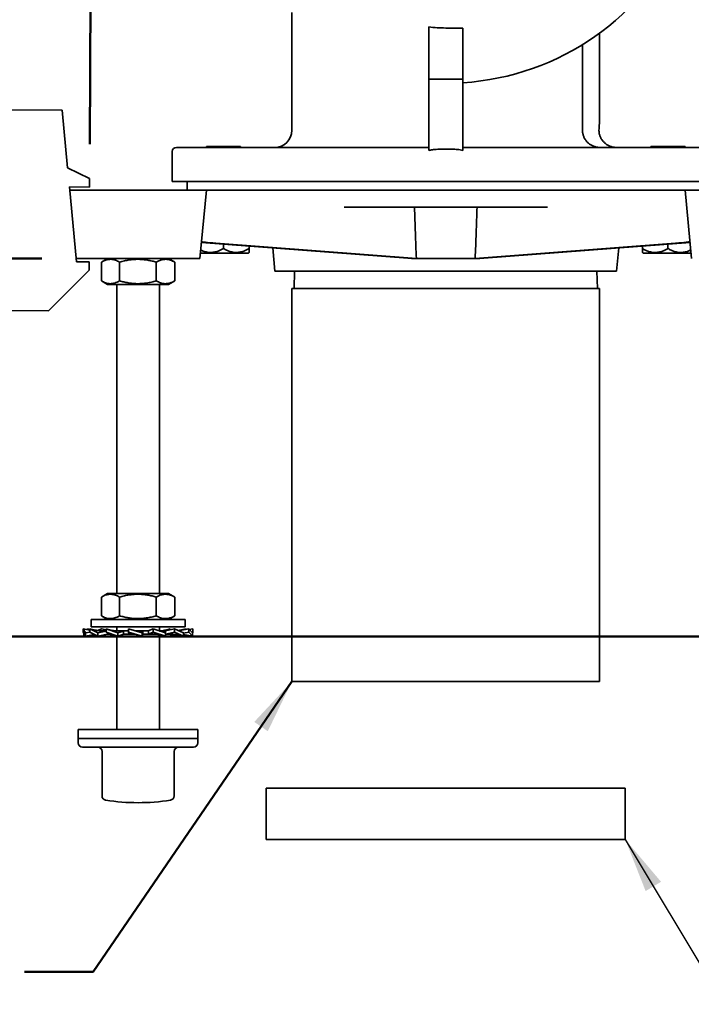
# Model space of a CAD drawing. Units: inches. Extents: x 0.2 to 8.4, y 0.1 to 10.9.
# Drawn here: x 2.5 to 3.8, y 6.1 to 7.9 of the extents above; entities that cross this region are included whole.
import ezdxf

# ---------------------------------------------------------------- set-up
doc = ezdxf.new("R2010")
doc.units = ezdxf.units.IN
doc.header["$MEASUREMENT"] = 0
doc.layers.add('WALL', color=7, linetype='Continuous', lineweight=50)
doc.styles.add('SLDTEXTSTYLE0', font='TXT', dxfattribs={"width": 0.605})
doc.dimstyles.new('SLDDIMSTYLE2', dxfattribs={"dimtxt": 0.18, "dimasz": 0.1, "dimexe": 0, "dimexo": 0.0625, "dimgap": 0, "dimtad": 0, "dimtih": 1, "dimtoh": 1, "dimdec": 0, "dimrnd": 1e-09, "dimzin": 0, "dimdsep": 46, "dimlunit": 5, "dimtxsty": 'Standard', "dimsah": 1, "dimcen": 0.09, "dimadec": 0, "dimazin": 0, "dimtfac": 0.1, "dimtdec": 0, "dimtofl": 0, "dimtmove": 0, "dimatfit": 3, "dimfxl": 0, "dimfrac": 2, "dimtolj": 1, "dimtzin": 0, "dimarcsym": 0})
doc.dimstyles.new('SLDDIMSTYLE3', dxfattribs={"dimtxt": 0.101115, "dimasz": 0.1, "dimexe": 0, "dimexo": 0.0625, "dimgap": 0.025279, "dimtad": 0, "dimtih": 1, "dimtoh": 1, "dimdec": 6, "dimlfac": 8, "dimrnd": 1e-09, "dimzin": 12, "dimdsep": 46, "dimlunit": 5, "dimtxsty": 'SLDTEXTSTYLE0', "dimsah": 1, "dimcen": 0.09, "dimadec": 0, "dimazin": 3, "dimtfac": 1, "dimtdec": 3, "dimtmove": 0, "dimatfit": 0, "dimfxl": 0, "dimfrac": 2, "dimtolj": 1, "dimtzin": 12, "dimarcsym": 0})
doc.dimstyles.new('SLDDIMSTYLE4', dxfattribs={"dimtxt": 0.101115, "dimasz": 0.1, "dimexe": 0, "dimexo": 0.0625, "dimgap": 0.025279, "dimtad": 0, "dimtih": 1, "dimtoh": 1, "dimdec": 6, "dimlfac": 8, "dimrnd": 1e-09, "dimzin": 12, "dimdsep": 46, "dimlunit": 5, "dimtxsty": 'SLDTEXTSTYLE0', "dimsah": 1, "dimcen": 0.09, "dimadec": 0, "dimazin": 3, "dimtfac": 1, "dimtdec": 3, "dimtofl": 0, "dimtmove": 0, "dimatfit": 3, "dimfxl": 0, "dimfrac": 2, "dimtolj": 1, "dimtzin": 12, "dimarcsym": 0})

# ---------------------------------------------------------------- blocks, each defined once
blk = doc.blocks.new('_D_8')
at = {"layer": 'WALL'}
for p, q in [((2.3727, 7.7355), (2.3739, 8.0343)), ((2.6535, 7.6328), (2.6551, 8.0332)), ((1.8003, 7.9113), (1.7656, 7.9113)), ((1.7656, 7.9113), (1.7656, 7.756)), ((1.9546, 7.9113), (1.9893, 7.9113)), ((1.9893, 7.9113), (1.9893, 7.756)), ((2.3734, 7.9093), (2.0935, 7.9104)), ((2.6546, 7.9082), (2.9046, 7.9072)), ((1.7656, 7.756), (1.8003, 7.756)), ((1.9893, 7.756), (1.9546, 7.756))]:
    blk.add_line(p, q, dxfattribs=at)
for points in [[(2.3734, 7.9093), (2.2734, 7.9247), (2.2733, 7.8947)], [(2.6546, 7.9082), (2.7546, 7.8928), (2.7547, 7.9228)]]:
    blk.add_solid(points, dxfattribs=at)
at = {"layer": 'WALL', "char_height": 0.10417, "attachment_point": 1, "style": 'SLDTEXTSTYLE0'}
for s, insert in [('2 1/4', (1.7231, 8.0687)), ('57', (1.8003, 7.8903))]:
    blk.add_mtext(s, dxfattribs=dict(at, insert=insert))
blk = doc.blocks.new('_D_13')
at = {"layer": 'WALL'}
for p, q in [((2.2502, 7.424), (2.2502, 7.674)), ((2.5662, 7.424), (2.1252, 7.424)), ((2.3398, 7.3292), (2.1252, 7.3292)), ((2.2502, 6.7892), (2.2502, 7.3292)), ((1.7935, 6.7892), (1.7588, 6.7892)), ((1.7588, 6.7892), (1.7588, 6.6339)), ((1.9478, 6.7892), (1.9825, 6.7892)), ((1.9825, 6.7892), (1.9825, 6.6339)), ((2.1252, 6.7892), (2.2502, 6.7892)), ((1.7588, 6.6339), (1.7935, 6.6339)), ((1.9825, 6.6339), (1.9478, 6.6339))]:
    blk.add_line(p, q, dxfattribs=at)
for points in [[(2.2502, 7.424), (2.2652, 7.524), (2.2352, 7.524)], [(2.2502, 7.3292), (2.2352, 7.2292), (2.2652, 7.2292)]]:
    blk.add_solid(points, dxfattribs=at)
at = {"layer": 'WALL', "char_height": 0.10417, "attachment_point": 1, "style": 'SLDTEXTSTYLE0'}
for s, insert in [('3/4', (1.7742, 6.9466)), ('19', (1.7935, 6.7682))]:
    blk.add_mtext(s, dxfattribs=dict(at, insert=insert))
blk = doc.blocks.new('_D_14')
at = {"layer": 'WALL'}
for p, q in [((3.3679, 8.7521), (0.9064, 8.7521)), ((1.0314, 8.7521), (1.0314, 8.2191)), ((0.9157, 8.0406), (0.881, 8.0406)), ((0.881, 8.0406), (0.881, 7.8853)), ((1.1472, 8.0406), (1.1819, 8.0406)), ((1.1819, 8.0406), (1.1819, 7.8853)), ((0.881, 7.8853), (0.9157, 7.8853)), ((1.1819, 7.8853), (1.1472, 7.8853)), ((1.0314, 7.3292), (1.0314, 7.8622)), ((2.3398, 7.3292), (0.9064, 7.3292))]:
    blk.add_line(p, q, dxfattribs=at)
for points in [[(1.0314, 8.7521), (1.0164, 8.6521), (1.0464, 8.6521)], [(1.0314, 7.3292), (1.0464, 7.4292), (1.0164, 7.4292)]]:
    blk.add_solid(points, dxfattribs=at)
at = {"layer": 'WALL', "char_height": 0.10417, "attachment_point": 1, "style": 'SLDTEXTSTYLE0'}
for s, insert in [('11 3/8', (0.8385, 8.1981)), ('289', (0.9157, 8.0196))]:
    blk.add_mtext(s, dxfattribs=dict(at, insert=insert))

msp = doc.modelspace()

# ---------------------------------------------------------------- linework, layer by layer
at = {"color": 7, "linetype": 'Continuous', "lineweight": 35}
for p, q in [((3.02308571, 7.65846025), (3.02308571, 7.87379814)), ((3.27308571, 7.84763118), (3.27308571, 7.75208525)), ((3.33558571, 7.84550451), (3.30433571, 7.84550451)), ((3.33558571, 7.84550451), (3.33558571, 7.75208525)), ((3.58558571, 7.83611424), (3.58558571, 7.68646025)), ((3.55433571, 7.81511143), (3.55433571, 7.65846025)), ((3.33558571, 7.75208525), (3.27308571, 7.75208525)), ((3.27308571, 7.75208525), (3.27308571, 7.62140675)), ((3.33558571, 7.62140675), (3.33558571, 7.75208525)), ((2.60297867, 7.69555246), (2.39594909, 7.69638601)), ((2.61295228, 7.5900427), (2.60297867, 7.69555246)), ((3.58439539, 7.65846025), (3.58450977, 7.66132274)), ((2.80433571, 7.61939775), (2.80433571, 7.56458525)), ((2.81214821, 7.62721025), (2.89808571, 7.62721025)), ((2.86683571, 7.62908525), (2.86683571, 7.62721025)), ((2.86683571, 7.62908525), (2.89808571, 7.62908525)), ((2.89808571, 7.62908525), (2.92933571, 7.62908525)), ((2.89808571, 7.62721025), (3.00459624, 7.62721025)), ((2.92933571, 7.62721025), (2.92933571, 7.62908525)), ((3.00459624, 7.62721025), (3.05455282, 7.62721025)), ((3.05455282, 7.62721025), (3.27308571, 7.62721025)), ((3.33558571, 7.62721025), (3.5541186, 7.62721025)), ((3.5541186, 7.62721025), (3.60407518, 7.62721025)), ((3.60407518, 7.62721025), (3.71058571, 7.62721025)), ((3.67933571, 7.62908525), (3.67933571, 7.62721025)), ((3.67933571, 7.62908525), (3.71058571, 7.62908525)), ((3.71058571, 7.62908525), (3.74183571, 7.62908525)), ((3.71058571, 7.62721025), (3.79652321, 7.62721025)), ((3.74183571, 7.62721025), (3.74183571, 7.62908525)), ((2.65325623, 7.57034902), (2.61295228, 7.5900427)), ((2.65325623, 7.57034902), (2.65319333, 7.55472415)), ((2.89808571, 7.56458525), (2.80433571, 7.56458525)), ((2.83167946, 7.56458525), (2.83167946, 7.54896025)), ((3.00459624, 7.56458525), (2.89808571, 7.56458525)), ((3.04900209, 7.56458525), (3.00459624, 7.56458525)), ((3.55966933, 7.56458525), (3.04900209, 7.56458525)), ((3.60407518, 7.56458525), (3.55966933, 7.56458525)), ((3.71058571, 7.56458525), (3.60407518, 7.56458525)), ((3.80433571, 7.56458525), (3.71058571, 7.56458525)), ((2.61627681, 7.55487278), (2.65319333, 7.55472415)), ((2.62920556, 7.41810087), (2.61627681, 7.55487278)), ((2.64808571, 7.54896025), (2.61683571, 7.54896025)), ((2.83558571, 7.54896025), (2.64808571, 7.54896025)), ((2.86683571, 7.54896025), (2.83558571, 7.54896025)), ((2.85501973, 7.42396025), (2.86683571, 7.54896025)), ((2.88739758, 7.54896025), (2.86683571, 7.54896025)), ((3.11954687, 7.54896025), (2.88739758, 7.54896025)), ((3.19134408, 7.54896025), (3.11954687, 7.54896025)), ((3.41732734, 7.54896025), (3.19134408, 7.54896025)), ((3.48912455, 7.54896025), (3.41732734, 7.54896025)), ((3.72127384, 7.54896025), (3.48912455, 7.54896025)), ((3.74183571, 7.54896025), (3.72127384, 7.54896025)), ((3.75365169, 7.42396025), (3.74183571, 7.54896025)), ((3.77308571, 7.54896025), (3.74183571, 7.54896025)), ((3.11853655, 7.51771025), (3.19227285, 7.51771025)), ((3.19227285, 7.51771025), (3.41639857, 7.51771025)), ((3.41639857, 7.51771025), (3.49013488, 7.51771025)), ((2.85778679, 7.4532327), (3.24265455, 7.42394897)), ((3.25060397, 7.42396025), (2.884262, 7.45197478)), ((2.89808571, 7.44221842), (2.89808571, 7.45016645)), ((2.94496071, 7.44221842), (2.94496071, 7.44659983)), ((2.98810142, 7.44331735), (2.9921467, 7.40052275)), ((3.35806746, 7.42396025), (3.72440942, 7.45197478)), ((3.75088463, 7.4532327), (3.36601687, 7.42394897)), ((3.61652473, 7.40052275), (3.62057001, 7.44331735)), ((3.66371071, 7.44221842), (3.66371071, 7.44659983)), ((3.71058571, 7.44221842), (3.71058571, 7.45016645)), ((2.64808571, 7.42396025), (2.62865169, 7.42396025)), ((2.83558571, 7.42396025), (2.64808571, 7.42396025)), ((2.68621071, 7.42396025), (2.67488573, 7.41742177)), ((2.80878569, 7.41742177), (2.79746071, 7.42396025)), ((2.85501973, 7.42396025), (2.83558571, 7.42396025)), ((2.85594138, 7.43371025), (2.89808571, 7.43371025)), ((2.89808571, 7.43371025), (2.9437123, 7.43371025)), ((2.9437123, 7.43371025), (2.94496071, 7.43495986)), ((3.24183085, 7.42401165), (3.24183571, 7.42396025)), ((3.24250638, 7.42396025), (3.24183571, 7.42396025)), ((3.25060397, 7.42396025), (3.24279668, 7.42396025)), ((3.35806746, 7.42396025), (3.25060397, 7.42396025)), ((3.36587475, 7.42396025), (3.35806746, 7.42396025)), ((3.36683571, 7.42396025), (3.36616504, 7.42396025)), ((3.36683571, 7.42396025), (3.36684057, 7.42401165)), ((3.66371071, 7.43495986), (3.66495912, 7.43371025)), ((3.66495912, 7.43371025), (3.71058571, 7.43371025)), ((3.71058571, 7.43371025), (3.75273004, 7.43371025)), ((2.578063, 7.3284623), (2.65257997, 7.40238163)), ((2.65264287, 7.41800651), (2.62920556, 7.41810087)), ((2.65264287, 7.41800651), (2.65257997, 7.40238163)), ((2.67471941, 7.38309514), (2.67471941, 7.41732536)), ((2.70801875, 7.38309514), (2.70801875, 7.41732536)), ((2.77513505, 7.38309514), (2.77513505, 7.41732536)), ((2.80895201, 7.41732536), (2.80878138, 7.41741431)), ((2.80895201, 7.38309514), (2.80895201, 7.41732536)), ((2.67488631, 7.38299839), (2.68621071, 7.37646025)), ((2.79746071, 7.37646025), (2.80878512, 7.38299839)), ((2.80878135, 7.38300492), (2.80895201, 7.38309514)), ((2.9921467, 7.40052275), (3.30433571, 7.40052275)), ((3.02796643, 7.40052275), (3.02699364, 7.36927275)), ((3.30433571, 7.40052275), (3.61652473, 7.40052275)), ((3.58167778, 7.36927275), (3.58070499, 7.40052275)), ((2.79746071, 7.37646025), (2.68621071, 7.37646025)), ((2.70277321, 7.37646025), (2.70277321, 6.81146025)), ((2.78089821, 6.81146025), (2.78089821, 7.37646025)), ((3.02308571, 7.36927275), (3.02308571, 6.65052275)), ((3.58558571, 7.36927275), (3.02308571, 7.36927275)), ((3.58558571, 6.65052275), (3.58558571, 7.36927275)), ((2.578063, 7.3284623), (2.43353292, 7.32904421)), ((2.68621071, 6.81146025), (2.67488573, 6.80492177)), ((2.79746071, 6.81146025), (2.68621071, 6.81146025)), ((2.80878569, 6.80492177), (2.79746071, 6.81146025)), ((2.67471941, 6.77059514), (2.67471941, 6.80482536)), ((2.70801875, 6.77059514), (2.70801875, 6.80482536)), ((2.77513505, 6.77059514), (2.77513505, 6.80482536)), ((2.80895201, 6.80482536), (2.80878138, 6.80491431)), ((2.80895201, 6.77059514), (2.80895201, 6.80482536)), ((2.67488631, 6.77049839), (2.68621071, 6.76396025)), ((2.79746071, 6.76396025), (2.80878512, 6.77049839)), ((2.80878135, 6.77050492), (2.80895201, 6.77059514)), ((2.65589821, 6.76396025), (2.65589821, 6.75033525)), ((2.82777321, 6.76396025), (2.65589821, 6.76396025)), ((2.82777321, 6.75033525), (2.82777321, 6.76396025)), ((2.6457998, 6.73934696), (2.64152448, 6.74648525)), ((2.64152448, 6.74648525), (2.65370677, 6.74442936)), ((2.64152448, 6.74648525), (2.64152448, 6.74049853)), ((2.64152448, 6.74049853), (2.6457998, 6.73336025)), ((2.64253986, 6.73336025), (2.64253986, 6.7388032)), ((2.6457998, 6.73934696), (2.65370677, 6.74059568)), ((2.6457998, 6.73336025), (2.6457998, 6.73934696)), ((2.6457998, 6.73336025), (2.6624296, 6.73616669)), ((2.64816318, 6.7453649), (2.64921006, 6.74648525)), ((2.64921006, 6.74648525), (2.65370677, 6.74570888)), ((2.66808082, 6.73934696), (2.65370677, 6.74648525)), ((2.65370677, 6.74648525), (2.66429567, 6.74431783)), ((2.65370677, 6.74648525), (2.65370677, 6.74049853)), ((2.65370677, 6.74049853), (2.66808082, 6.73336025)), ((2.82777321, 6.75033525), (2.65589821, 6.75033525)), ((2.65894669, 6.73336025), (2.65894669, 6.73557892)), ((2.65894669, 6.73336025), (2.66526194, 6.73476013)), ((2.66808082, 6.73934696), (2.68334407, 6.7422706)), ((2.66808082, 6.73336025), (2.66808082, 6.73934696)), ((2.66808082, 6.73336025), (2.68609611, 6.73704775)), ((2.66858497, 6.74356927), (2.67524129, 6.74648525)), ((2.67524129, 6.74648525), (2.68334407, 6.74468913)), ((2.68329763, 6.74279775), (2.67813332, 6.74279775)), ((2.70496991, 6.73934696), (2.68334407, 6.74648525)), ((2.68334407, 6.74648525), (2.68334407, 6.74049853)), ((2.68334407, 6.74049853), (2.70496991, 6.73336025)), ((2.68586752, 6.73704775), (2.68586752, 6.73966559)), ((2.69373706, 6.73704775), (2.68586752, 6.73704775)), ((2.69177071, 6.73336025), (2.69177071, 6.73704775)), ((2.69177071, 6.73336025), (2.69751865, 6.73581977)), ((2.70277321, 6.75033525), (2.70277321, 6.74284303)), ((2.72455445, 6.74279775), (2.70453009, 6.74279775)), ((2.70496991, 6.73934696), (2.71544714, 6.74275396)), ((2.70496991, 6.73336025), (2.70496991, 6.73934696)), ((2.70496991, 6.73336025), (2.71558178, 6.73704775)), ((2.71544714, 6.73704775), (2.71544714, 6.74275396)), ((2.73645146, 6.73704775), (2.71544714, 6.73704775)), ((2.74916071, 6.73934696), (2.72456636, 6.74648525)), ((2.72456636, 6.74648525), (2.72456636, 6.74049853)), ((2.72456636, 6.74049853), (2.74916071, 6.73336025)), ((2.72456636, 6.74049853), (2.72565898, 6.73709153)), ((2.73824393, 6.74281715), (2.7361721, 6.74311679)), ((2.76070066, 6.74279775), (2.73831569, 6.74279775)), ((2.74916071, 6.73934696), (2.75025333, 6.74275396)), ((2.74916071, 6.73336025), (2.74916071, 6.73934696)), ((2.74916071, 6.73336025), (2.75026737, 6.73704775)), ((2.75025333, 6.73704775), (2.75025333, 6.74275396)), ((2.772046, 6.73704775), (2.75025333, 6.73704775)), ((2.76920906, 6.74648525), (2.76059131, 6.74279775)), ((2.76070066, 6.74279775), (2.76070066, 6.73709153)), ((2.76920906, 6.74049853), (2.76070066, 6.73709153)), ((2.79190072, 6.73934696), (2.76920906, 6.74648525)), ((2.76920906, 6.74648525), (2.76920906, 6.74049853)), ((2.76920906, 6.74049853), (2.79190072, 6.73336025)), ((2.78089821, 6.7428081), (2.78089821, 6.75033525)), ((2.78089821, 6.56283525), (2.78089821, 6.7362511)), ((2.78491242, 6.73541035), (2.78089821, 6.73408533)), ((2.7920059, 6.74279775), (2.78097515, 6.74279775)), ((2.78339231, 6.74275396), (2.78111734, 6.74273917)), ((2.79190072, 6.73934696), (2.78339231, 6.74275396)), ((2.80032735, 6.74648525), (2.78971547, 6.74279775)), ((2.80843013, 6.74648525), (2.79179483, 6.74279775)), ((2.79190072, 6.73336025), (2.79190072, 6.73934696)), ((2.80060836, 6.73704775), (2.79196482, 6.73704775)), ((2.7920059, 6.74279775), (2.7920059, 6.73709153)), ((2.80843013, 6.74049853), (2.7920059, 6.73709153)), ((2.8155906, 6.73336025), (2.79757532, 6.73704775)), ((2.79941075, 6.74618269), (2.80032735, 6.74648525)), ((2.80032735, 6.74648525), (2.80032735, 6.74468913)), ((2.82472473, 6.73934696), (2.80843013, 6.74648525)), ((2.80843013, 6.74648525), (2.80843013, 6.74049853)), ((2.80843013, 6.74049853), (2.82472473, 6.73336025)), ((2.82996465, 6.74648525), (2.81528777, 6.74348107)), ((2.81840948, 6.73476013), (2.8155906, 6.73336025)), ((2.83446136, 6.74648525), (2.81578911, 6.74326145)), ((2.82472473, 6.73336025), (2.81650697, 6.73518185)), ((2.83446136, 6.74049853), (2.82472473, 6.7389254)), ((2.82472473, 6.73336025), (2.82472473, 6.73934696)), ((2.84113156, 6.73336025), (2.82472473, 6.73619291)), ((2.83787162, 6.73336025), (2.82472473, 6.73557892)), ((2.82996465, 6.74648525), (2.82996465, 6.74570888)), ((2.84113156, 6.73934696), (2.83446136, 6.74648525)), ((2.83446136, 6.74648525), (2.83446136, 6.74049853)), ((2.83446136, 6.74049853), (2.84113156, 6.73336025)), ((2.84214694, 6.74648525), (2.83550824, 6.7453649)), ((2.84214694, 6.74049853), (2.84032445, 6.74021071)), ((2.84214694, 6.74049853), (2.84113156, 6.7388032)), ((2.84113156, 6.73336025), (2.84113156, 6.73934696)), ((2.84214694, 6.74648525), (2.84214694, 6.74049853)), ((2.64253986, 6.73336025), (2.64549429, 6.73387033)), ((2.69482501, 6.73432106), (2.69177071, 6.73336025)), ((2.70277321, 6.73408533), (2.70277321, 6.56283525)), ((2.83817713, 6.73387033), (2.83787162, 6.73336025)), ((3.30433571, 6.65052275), (3.02308571, 6.65052275)), ((3.58558571, 6.65052275), (3.30433571, 6.65052275)), ((2.63246071, 6.56283525), (2.63246071, 6.54596025)), ((2.84973946, 6.56283525), (2.63246071, 6.56283525)), ((2.85121071, 6.56283525), (2.84973946, 6.56283525)), ((2.85121071, 6.54596025), (2.85121071, 6.56283525)), ((2.63246071, 6.54596025), (2.63246071, 6.53814775)), ((2.84973946, 6.54596025), (2.63246071, 6.54596025)), ((2.63246071, 6.54596025), (2.74183571, 6.54596025)), ((2.74183571, 6.54596025), (2.85121071, 6.54596025)), ((2.85121071, 6.54596025), (2.84973946, 6.54596025)), ((2.85121071, 6.53814775), (2.85121071, 6.54596025)), ((2.64027321, 6.53033525), (2.74183571, 6.53033525)), ((2.67592792, 6.52252275), (2.67592792, 6.4412103)), ((2.74183571, 6.53033525), (2.84339821, 6.53033525)), ((2.80774351, 6.4412103), (2.80774351, 6.52252275)), ((2.97621071, 6.45521025), (2.97621071, 6.36146025)), ((3.63246071, 6.45521025), (2.97621071, 6.45521025)), ((3.63246071, 6.36146025), (3.63246071, 6.45521025)), ((2.68250435, 6.4334962), (2.68265531, 6.43347195)), ((2.80116708, 6.4334962), (2.80103885, 6.43347559)), ((3.63246071, 6.36146025), (2.97621071, 6.36146025))]:
    msp.add_line(p, q, dxfattribs=at)
for centre, radius, start, end in [((3.30433571, 8.22083525), 0.4765625, 273.75979806, 336.00333837), ((2.99183571, 7.65846025), 0.03125, 270, 0), ((2.81214821, 7.61939775), 0.0078125, 90, 180), ((2.64027321, 6.53814775), 0.0078125, 180, 270), ((2.84339821, 6.53814775), 0.0078125, 270, 0), ((2.66811542, 6.52252275), 0.0078125, 0, 90), ((2.81555601, 6.52252275), 0.0078125, 90, 180), ((2.68374042, 6.4412103), 0.0078125, 180, 260.8268453), ((2.74183571, 6.80377275), 0.375, 260.91994071, 270), ((2.74183571, 6.80377275), 0.375, 270, 279.08005929), ((2.79993101, 6.4412103), 0.0078125, 279.1731547, 0)]:
    msp.add_arc(centre, radius, start, end, dxfattribs=at)
for centre, major_axis, ratio, start_param, end_param in [((3.30433571, 8.1889577), (0, 0.34345319), 0.8188888889, 3.0302516392, 3.1415926536), ((2.89834242, 7.45197478), (0.04041766, -0.00271736), 0.0248592348, 3.1409183844, 4.3582261185), ((3.710329, 7.45197478), (0.04041766, 0.00271736), 0.0248592348, 5.0665518422, 6.2838595764), ((3.30433571, 7.41955281), (0.06249991, -0.00420197), 0.0248596682, 2.967679348, 2.9812136767), ((3.30394138, 7.41958297), (0.06208597, -0.00417416), 0.0248592348, 2.6059539026, 2.9689056809), ((3.30473004, 7.41958297), (0.06208597, 0.00417416), 0.0248592348, 0.1726869727, 0.535638751), ((3.30433571, 7.41955281), (0.06249991, 0.00420197), 0.0248596682, 0.1603789769, 0.1739133056)]:
    msp.add_ellipse(centre, major_axis=major_axis, ratio=ratio, start_param=start_param, end_param=end_param, dxfattribs=at)
for points, knots in [([(3.58450977, 7.66132274), (3.58466641, 7.66339752), (3.58497968, 7.667547), (3.58531206, 7.67382066), (3.58554058, 7.6801269), (3.58557067, 7.68434919), (3.58558571, 7.68646025)], [0, 0, 0, 0, 0.2492591105, 0.4985070054, 0.7492634572, 1, 1, 1, 1]), ([(3.55433571, 7.65846025), (3.55435577, 7.65761219), (3.55439589, 7.65591606), (3.55472028, 7.6533649), (3.55524472, 7.65082582), (3.55598161, 7.64834236), (3.55690981, 7.64595524), (3.55802517, 7.64365542), (3.55933584, 7.64143883), (3.56082809, 7.63933339), (3.56247708, 7.63737251), (3.56428286, 7.63554796), (3.56624695, 7.63386728), (3.56835718, 7.63234509), (3.57058192, 7.63100725), (3.57292599, 7.62984906), (3.57537823, 7.62888493), (3.57828446, 7.62801754), (3.58165406, 7.62738086), (3.58423109, 7.6272119), (3.58554712, 7.62721029), (3.58558571, 7.62721025)], [0, 0, 0, 0, 0.0511345212, 0.1022691881, 0.1549056948, 0.2075426684, 0.258671219, 0.3098003866, 0.3623787908, 0.4149580052, 0.4667547859, 0.518552341, 0.5717781795, 0.6250047941, 0.6781723776, 0.7313405708, 0.7859834459, 0.8406267633, 0.9185635557, 0.9976116684, 1, 1, 1, 1]), ([(3.58439539, 7.65846025), (3.58441539, 7.65762321), (3.5844554, 7.65594914), (3.58477873, 7.65343114), (3.58530121, 7.6509252), (3.58603465, 7.64847452), (3.58695735, 7.64611935), (3.58806432, 7.64385068), (3.58936297, 7.64166373), (3.59084282, 7.63957984), (3.59248037, 7.63763198), (3.59427614, 7.63581296), (3.59622663, 7.63413425), (3.59833123, 7.63260061), (3.6005613, 7.6312397), (3.60292308, 7.63004984), (3.60539277, 7.62905203), (3.60841111, 7.62811441), (3.61200137, 7.62740237), (3.61479334, 7.62721179), (3.61621581, 7.62721028), (3.61625026, 7.62721025)], [0, 0, 0, 0, 0.0500264134, 0.1000530581, 0.1515596829, 0.2030670447, 0.2530840646, 0.303102045, 0.354517715, 0.4059346247, 0.4569885728, 0.5080437258, 0.5604626936, 0.612882852, 0.6661294126, 0.7193769702, 0.7740580209, 0.8287398031, 0.9126486312, 0.9978842336, 1, 1, 1, 1]), ([(3.27308571, 7.62140675), (3.27420513, 7.62171683), (3.27644617, 7.62233761), (3.28108679, 7.62301342), (3.28860371, 7.62378341), (3.29903347, 7.62423985), (3.30875293, 7.62414331), (3.31608831, 7.62397496), (3.32103898, 7.62382309), (3.32596893, 7.62344155), (3.33085826, 7.62275509), (3.3340114, 7.62185576), (3.33558571, 7.62140675)], [0, 0, 0, 0, 0.05530956373, 0.11072840048, 0.22317678947, 0.41549995438, 0.60786522867, 0.68638939611, 0.76524662049, 0.84388749117, 0.92205574012, 1, 1, 1, 1]), ([(3.25060397, 7.42396025), (3.24997726, 7.43958172), (3.24872383, 7.47082493), (3.24764461, 7.50208172), (3.24710499, 7.51771025)], [0, 0, 0, 0, 0.499995924, 1, 1, 1, 1]), ([(3.35806746, 7.42396025), (3.35869417, 7.43958172), (3.35994759, 7.47082493), (3.36102681, 7.50208172), (3.36156643, 7.51771025)], [0, 0, 0, 0, 0.499995924, 1, 1, 1, 1]), ([(2.89808571, 7.44221842), (2.89649534, 7.4413388), (2.89331534, 7.43957996), (2.88886004, 7.43767985), (2.88481999, 7.43635787), (2.88123916, 7.43551838), (2.87757464, 7.43501554), (2.87385062, 7.43490429), (2.87005528, 7.43519024), (2.86625899, 7.43589014), (2.86275958, 7.43687693), (2.85961063, 7.43806414), (2.85759798, 7.43887098), (2.85658215, 7.43940688), (2.85648473, 7.43945828)], [0, 0, 0, 0, 0.1224741942, 0.2448923651, 0.3294096801, 0.4140304108, 0.4984882725, 0.5854856059, 0.6724855397, 0.7623656241, 0.8522680568, 0.9224095598, 0.9925587628, 1, 1, 1, 1]), ([(2.94496071, 7.44221842), (2.94337034, 7.4413388), (2.94019034, 7.43957996), (2.93573504, 7.43767985), (2.93169499, 7.43635788), (2.92811416, 7.43551837), (2.92444966, 7.43501557), (2.92072558, 7.43490417), (2.91693044, 7.43519067), (2.91313337, 7.43588846), (2.90963668, 7.43688263), (2.9064797, 7.438048), (2.90267791, 7.43969022), (2.89992583, 7.44120535), (2.89808571, 7.44221842)], [0, 0, 0, 0, 0.1079919704, 0.2159345421, 0.2904579259, 0.3650724968, 0.4395434575, 0.5162536045, 0.5929660446, 0.6722180656, 0.7514897923, 0.8133372629, 0.8751915229, 1, 1, 1, 1]), ([(2.94496071, 7.43499509), (2.94496071, 7.43498395), (2.94496071, 7.4349089), (2.94496071, 7.43524969), (2.94496071, 7.43602649), (2.94496071, 7.43730042), (2.94496071, 7.43884016), (2.94496071, 7.4404967), (2.94496071, 7.44164409), (2.94496071, 7.44221842)], [0, 0, 0, 0, 0.0296383033, 0.1996825374, 0.369764361, 0.5456977663, 0.7216909948, 0.860692884, 1, 1, 1, 1]), ([(3.71058571, 7.44221842), (3.70899534, 7.4413388), (3.70581534, 7.43957996), (3.70136004, 7.43767985), (3.69731999, 7.43635788), (3.69373916, 7.43551837), (3.69007466, 7.43501557), (3.68635058, 7.43490417), (3.68255544, 7.43519067), (3.67875837, 7.43588846), (3.67526168, 7.43688263), (3.6721047, 7.438048), (3.66830291, 7.43969022), (3.66555083, 7.44120535), (3.66371071, 7.44221842)], [0, 0, 0, 0, 0.10799197041, 0.21593454208, 0.29045792586, 0.36507249677, 0.43954345747, 0.51625360455, 0.59296604459, 0.67221806561, 0.75148979229, 0.81333726286, 0.87519152287, 1, 1, 1, 1]), ([(3.66371071, 7.44221842), (3.66371071, 7.44164526), (3.66371071, 7.44049782), (3.66371071, 7.43886133), (3.66371071, 7.4373508), (3.66371071, 7.43607247), (3.66371071, 7.43526394), (3.66371071, 7.43490956), (3.66371071, 7.43498311), (3.66371071, 7.43499374)], [0, 0, 0, 0, 0.1390168407, 0.2783092795, 0.4487623622, 0.6191629706, 0.7947825786, 0.9703586778, 1, 1, 1, 1]), ([(3.75218602, 7.43946539), (3.75070012, 7.43879332), (3.7480808, 7.43760861), (3.74419339, 7.43636228), (3.74061458, 7.4355172), (3.73694954, 7.43501589), (3.73322561, 7.43490408), (3.72943044, 7.4351907), (3.72563337, 7.43588845), (3.72213668, 7.43688263), (3.7189797, 7.438048), (3.71517791, 7.43969022), (3.71242583, 7.44120535), (3.71058571, 7.44221842)], [0, 0, 0, 0, 0.1107992837, 0.1953155005, 0.2799351317, 0.3643918961, 0.451388099, 0.5383869025, 0.628265819, 0.7181670835, 0.7883076752, 0.8584559667, 1, 1, 1, 1]), ([(2.67489004, 7.41741431), (2.67627207, 7.41817289), (2.67909242, 7.41972094), (2.68296608, 7.42120323), (2.68646221, 7.42209138), (2.68950478, 7.42250489), (2.69283643, 7.42255685), (2.69644451, 7.42209588), (2.70032811, 7.42101959), (2.70419426, 7.4194406), (2.70674384, 7.41803048), (2.70801875, 7.41732536)], [0, 0, 0, 0, 0.1277522645, 0.2607081574, 0.3513188177, 0.4419988982, 0.5325925984, 0.6483803813, 0.7641862258, 0.8820817146, 1, 1, 1, 1]), ([(2.70801875, 7.41732536), (2.71091841, 7.41811576), (2.71671691, 7.41969634), (2.72464023, 7.42120367), (2.73168699, 7.42209129), (2.73781941, 7.42250492), (2.74453452, 7.42255684), (2.75180675, 7.42209587), (2.75963429, 7.42101958), (2.76742665, 7.4194406), (2.77256542, 7.41803048), (2.77513505, 7.41732536)], [0, 0, 0, 0, 0.1323004913, 0.264563575, 0.3547020949, 0.4449096741, 0.5350313222, 0.6502149857, 0.7654166165, 0.8826969695, 1, 1, 1, 1]), ([(2.77513505, 7.41732536), (2.77659606, 7.41811576), (2.77951766, 7.41969634), (2.78350986, 7.42120366), (2.7870604, 7.42209128), (2.79015025, 7.42250491), (2.7935337, 7.42255684), (2.79719786, 7.42209588), (2.80114183, 7.42101959), (2.80506807, 7.4194406), (2.80765728, 7.41803048), (2.80895201, 7.41732536)], [0, 0, 0, 0, 0.1323000646, 0.2645627222, 0.3547009356, 0.4449082073, 0.535029549, 0.6502136417, 0.7654157018, 0.882696512, 1, 1, 1, 1]), ([(2.70801875, 7.38309514), (2.7065801, 7.38230474), (2.70370322, 7.38072416), (2.69977213, 7.37921683), (2.69627593, 7.37832921), (2.69323338, 7.37791557), (2.68990173, 7.37786368), (2.68629363, 7.37832446), (2.68241011, 7.37940147), (2.67860133, 7.38095422), (2.67610833, 7.38233176), (2.67489007, 7.38300492)], [0, 0, 0, 0, 0.1329942482, 0.265950893, 0.3565620657, 0.4472426591, 0.5378368716, 0.6536253094, 0.7694318088, 0.8873279644, 1, 1, 1, 1]), ([(2.77513505, 7.38309514), (2.77223539, 7.38230473), (2.76643689, 7.38072415), (2.75851357, 7.37921682), (2.75146681, 7.3783292), (2.74533439, 7.37791558), (2.73861928, 7.37786365), (2.73134705, 7.37832462), (2.72351951, 7.37940091), (2.71572715, 7.3809799), (2.71058838, 7.38239001), (2.70801875, 7.38309514)], [0, 0, 0, 0, 0.1323004913, 0.264563575, 0.3547020949, 0.4449096741, 0.5350313222, 0.6502149857, 0.7654166165, 0.8826969695, 1, 1, 1, 1]), ([(2.80895201, 7.38309514), (2.80749101, 7.38230474), (2.80456941, 7.38072416), (2.80057721, 7.37921683), (2.79702666, 7.37832921), (2.79393682, 7.37791558), (2.79055337, 7.37786365), (2.78688921, 7.37832461), (2.78294524, 7.3794009), (2.77901899, 7.38097989), (2.77642978, 7.38239001), (2.77513505, 7.38309514)], [0, 0, 0, 0, 0.1323000646, 0.2645627222, 0.3547009356, 0.4449082073, 0.535029549, 0.6502136417, 0.7654157018, 0.882696512, 1, 1, 1, 1]), ([(2.67489004, 6.80491431), (2.67627207, 6.80567289), (2.67909242, 6.80722094), (2.68296608, 6.80870323), (2.68646221, 6.80959138), (2.68950478, 6.81000489), (2.69283643, 6.81005685), (2.69644451, 6.80959588), (2.70032811, 6.80851959), (2.70419426, 6.8069406), (2.70674384, 6.80553048), (2.70801875, 6.80482536)], [0, 0, 0, 0, 0.1277522645, 0.2607081574, 0.3513188177, 0.4419988982, 0.5325925984, 0.6483803813, 0.7641862258, 0.8820817146, 1, 1, 1, 1]), ([(2.70801875, 6.80482536), (2.71091841, 6.80561576), (2.71671691, 6.80719634), (2.72464023, 6.80870367), (2.73168699, 6.80959129), (2.73781941, 6.81000492), (2.74453452, 6.81005684), (2.75180675, 6.80959587), (2.75963429, 6.80851958), (2.76742665, 6.8069406), (2.77256542, 6.80553048), (2.77513505, 6.80482536)], [0, 0, 0, 0, 0.1323004913, 0.264563575, 0.3547020949, 0.4449096741, 0.5350313222, 0.6502149857, 0.7654166165, 0.8826969695, 1, 1, 1, 1]), ([(2.77513505, 6.80482536), (2.77659606, 6.80561576), (2.77951766, 6.80719634), (2.78350986, 6.80870366), (2.7870604, 6.80959128), (2.79015025, 6.81000491), (2.7935337, 6.81005684), (2.79719786, 6.80959588), (2.80114183, 6.80851959), (2.80506807, 6.8069406), (2.80765728, 6.80553048), (2.80895201, 6.80482536)], [0, 0, 0, 0, 0.1323000646, 0.2645627222, 0.3547009356, 0.4449082073, 0.535029549, 0.6502136417, 0.7654157018, 0.882696512, 1, 1, 1, 1]), ([(2.70801875, 6.77059514), (2.7065801, 6.76980474), (2.70370322, 6.76822416), (2.69977213, 6.76671683), (2.69627593, 6.76582921), (2.69323338, 6.76541557), (2.68990173, 6.76536368), (2.68629363, 6.76582446), (2.68241011, 6.76690147), (2.67860133, 6.76845422), (2.67610833, 6.76983176), (2.67489007, 6.77050492)], [0, 0, 0, 0, 0.13299424816, 0.26595089303, 0.35656206573, 0.44724265915, 0.53783687161, 0.65362530939, 0.76943180884, 0.88732796438, 1, 1, 1, 1]), ([(2.77513505, 6.77059514), (2.77223539, 6.76980473), (2.76643689, 6.76822415), (2.75851357, 6.76671682), (2.75146681, 6.7658292), (2.74533439, 6.76541558), (2.73861928, 6.76536365), (2.73134705, 6.76582462), (2.72351951, 6.76690091), (2.71572715, 6.7684799), (2.71058838, 6.76989001), (2.70801875, 6.77059514)], [0, 0, 0, 0, 0.1323004913, 0.264563575, 0.3547020949, 0.4449096741, 0.5350313222, 0.6502149857, 0.7654166165, 0.8826969695, 1, 1, 1, 1]), ([(2.80895201, 6.77059514), (2.80749101, 6.76980474), (2.80456941, 6.76822416), (2.80057721, 6.76671683), (2.79702666, 6.76582921), (2.79393682, 6.76541558), (2.79055337, 6.76536365), (2.78688921, 6.76582461), (2.78294524, 6.7669009), (2.77901899, 6.76847989), (2.77642978, 6.76989001), (2.77513505, 6.77059514)], [0, 0, 0, 0, 0.1323000646, 0.26456272219, 0.3547009356, 0.44490820735, 0.53502954904, 0.65021364173, 0.76541570182, 0.88269651203, 1, 1, 1, 1]), ([(2.67914754, 6.74279775), (2.67827179, 6.74280674), (2.67668322, 6.74282304), (2.67454065, 6.74293626), (2.6728866, 6.74306306), (2.67155495, 6.74319189), (2.67024222, 6.74333975), (2.66864771, 6.74355046), (2.66661219, 6.74386592), (2.66511776, 6.74415746), (2.66429567, 6.74431783)], [0, 0, 0, 0, 0.1771447063, 0.3213313311, 0.4325596195, 0.5107638655, 0.5880044218, 0.6950745096, 0.8322584922, 1, 1, 1, 1]), ([(2.68334407, 6.74273288), (2.68283676, 6.74272682), (2.68096276, 6.74270446), (2.67932657, 6.7427584), (2.67813332, 6.74279775)], [0, 0, 0, 0, 0.2707126766, 1, 1, 1, 1]), ([(2.70512748, 6.74279775), (2.704404, 6.74280467), (2.70311044, 6.74281704), (2.70140157, 6.74290042), (2.70011576, 6.74298997), (2.69909693, 6.74307844), (2.69724694, 6.74326491), (2.69490565, 6.74358576), (2.69211207, 6.74410099), (2.69026777, 6.7445079), (2.68880615, 6.74486632), (2.68760116, 6.74518183), (2.68604582, 6.7456191), (2.68489864, 6.74598128), (2.68426067, 6.74618269)], [0, 0, 0, 0, 0.10181195, 0.1820365442, 0.2406600684, 0.28306983, 0.3257969578, 0.5019424154, 0.6145940166, 0.7235508936, 0.7659568492, 0.8244468042, 0.9023709286, 1, 1, 1, 1]), ([(2.69482501, 6.73432106), (2.69549476, 6.73452457), (2.6967018, 6.73489134), (2.69800912, 6.73524141), (2.69865285, 6.73539337), (2.69874474, 6.73541506)], [0, 0, 0, 0, 0.5165803068, 0.9309949699, 1, 1, 1, 1]), ([(2.71544714, 6.74275396), (2.71358732, 6.74273355), (2.70985609, 6.74269261), (2.7063091, 6.74276263), (2.70453009, 6.74279775)], [0, 0, 0, 0, 0.4984450509, 1, 1, 1, 1]), ([(2.72565898, 6.73709153), (2.72761118, 6.73711287), (2.73116795, 6.73715175), (2.73477819, 6.73708985), (2.73640688, 6.73706193)], [0, 0, 0, 0, 0.5488696959, 1, 1, 1, 1]), ([(2.75025333, 6.74275396), (2.74827335, 6.74273355), (2.74430104, 6.74269261), (2.74031494, 6.74276263), (2.73831569, 6.74279775)], [0, 0, 0, 0, 0.4984450509, 1, 1, 1, 1]), ([(2.76070066, 6.73709153), (2.7626211, 6.73711194), (2.76647398, 6.73715288), (2.77018481, 6.73708286), (2.772046, 6.73704775)], [0, 0, 0, 0, 0.4984450509, 1, 1, 1, 1]), ([(2.77156086, 6.73704775), (2.77241288, 6.73703644), (2.77394014, 6.73701617), (2.77595049, 6.73688054), (2.77744622, 6.73673642), (2.77856112, 6.7366033), (2.77945241, 6.73648159), (2.7802808, 6.73635571), (2.78121008, 6.73620122), (2.78245552, 6.73597129), (2.78416058, 6.73560972), (2.78634889, 6.73507465), (2.78795924, 6.73458875), (2.78884641, 6.73432106)], [0, 0, 0, 0, 0.1450194883, 0.2599489175, 0.3447653696, 0.4033482841, 0.4574108461, 0.501547833, 0.548246199, 0.6189304001, 0.7175326823, 0.8443829641, 1, 1, 1, 1]), ([(2.79941075, 6.74618269), (2.79876234, 6.74597807), (2.79759897, 6.74561093), (2.79602568, 6.74516962), (2.79480997, 6.74485227), (2.79380539, 6.74460684), (2.79198279, 6.7441869), (2.78965825, 6.74373379), (2.78685233, 6.74332027), (2.78498499, 6.74311301), (2.78349834, 6.74298593), (2.78229512, 6.74290054), (2.78138885, 6.74286344), (2.78089821, 6.74284335)], [0, 0, 0, 0, 0.1115411862, 0.2001240249, 0.2660677056, 0.3141364426, 0.3620499909, 0.5598928107, 0.6865317273, 0.8093209682, 0.8565430845, 0.9223349291, 1, 1, 1, 1]), ([(2.7920059, 6.73709153), (2.79351373, 6.73711194), (2.7965388, 6.73715288), (2.79924903, 6.73708286), (2.80060836, 6.73704775)], [0, 0, 0, 0, 0.4984450509, 1, 1, 1, 1]), ([(2.7996718, 6.73704775), (2.80053437, 6.73703938), (2.80211169, 6.73702409), (2.80425364, 6.73691704), (2.8059495, 6.73679321), (2.80723693, 6.73667356), (2.80843801, 6.73654492), (2.80984063, 6.73637309), (2.81169455, 6.73610482), (2.81396764, 6.7357193), (2.81561279, 6.73537111), (2.81650697, 6.73518185)], [0, 0, 0, 0, 0.15248518936, 0.27883766799, 0.37905608009, 0.45306652883, 0.50739421962, 0.59258440823, 0.7028422281, 0.83848624488, 1, 1, 1, 1]), ([(2.81937575, 6.74431783), (2.81855389, 6.74415617), (2.81713033, 6.74387614), (2.81569369, 6.74366044), (2.81508645, 6.74356927)], [0, 0, 0, 0, 0.57732667402, 1, 1, 1, 1])]:
    msp.add_open_spline(points, degree=3, knots=knots, dxfattribs=at)
at = {"layer": 'WALL'}
for p, q in [((2.23264584, 6.73277275), (4.39448912, 6.73277275)), ((3.02308571, 6.65052275), (2.65950565, 6.11918314)), ((2.65950565, 6.11918314), (2.53450565, 6.11918314))]:
    msp.add_line(p, q, dxfattribs=at)
msp.add_solid([(3.02308571, 6.65052275), (2.95423468, 6.5764651), (2.97899321, 6.55952357)], dxfattribs=at)

# ---------------------------------------------------------------- dimensions: what is measured, and where the dimension line sits
for base, p1, p2, angle, dimstyle, picture, middle in [((1.03143292, 7.32917003), (3.43041623, 8.75208525), (2.40228317, 7.32917003), 90, 'SLDDIMSTYLE4', '_D_14', (1.03143292, 8.04062764)), ((2.6546164, 7.90817905), (2.37241742, 7.67304306), (2.65325623, 7.57034902), 359.76931724, 'SLDDIMSTYLE3', '_D_8', (1.87744822, 7.91130808)), ((2.25021916, 7.42396025), (2.40228317, 7.32917003), (2.62865169, 7.42396025), 90, 'SLDDIMSTYLE3', '_D_13', (2.25021916, 6.7892084))]:
    dim = msp.add_linear_dim(base=base, p1=p1, p2=p2, angle=angle, dimstyle=dimstyle, dxfattribs=at)
    dim.commit()
    dim.dimension.update_dxf_attribs({"geometry": picture, "text_midpoint": middle, "dimtype": 160})

# ---------------------------------------------------------------- leaders
msp.add_leader([(3.63246071, 6.36146025), (3.81278073, 6.06008256), (3.93778073, 6.06008256)], dimstyle='SLDDIMSTYLE2', dxfattribs=at)

doc.saveas('drawing.dxf')
